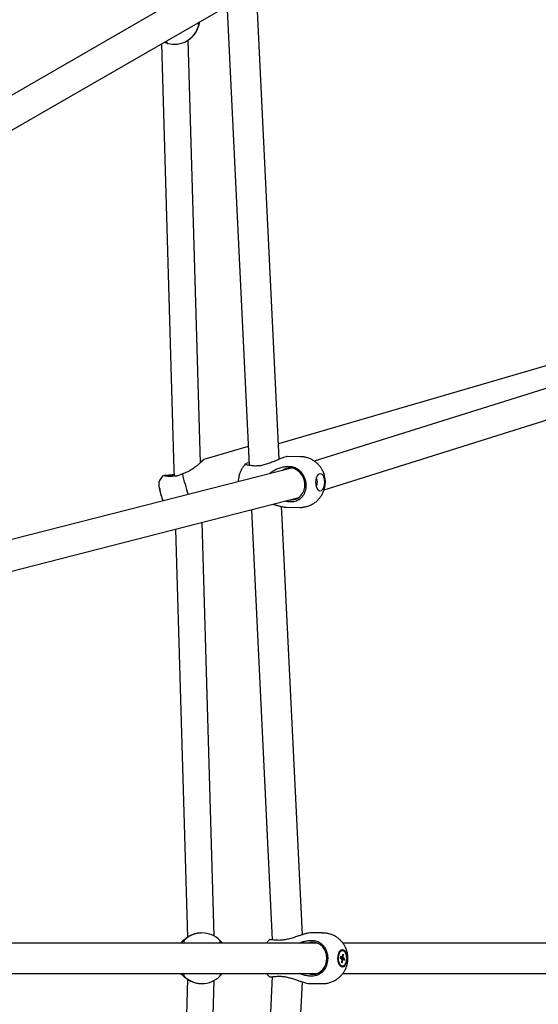
# Model space of a CAD drawing. Units: millimetres. Extents: x 942 to 22571, y 923 to 18095.
# Drawn here: x 11941 to 12248, y 5796 to 6380 of the extents above; entities that cross this region are included whole.
import ezdxf

# ---------------------------------------------------------------- set-up
doc = ezdxf.new("R2010")
doc.units = ezdxf.units.MM
doc.header["$LTSCALE"] = 120

msp = doc.modelspace()

# ---------------------------------------------------------------- linework, layer by layer
at = {"color": 7, "linetype": 'Continuous', "lineweight": 25}
for p, q in [((12073.93, 6414.7), (11924.2, 6328.26)), ((11933.19, 6312.66), (12082.93, 6399.11)), ((12094.35, 6119.33), (12081.27, 6388.82)), ((12046.6, 6376.28), (12046.61, 6376.32)), ((12046.61, 6376.29), (12046.6, 6376.25)), ((12039.61, 6367.17), (12039.61, 6367.17)), ((12047.63, 6117.31), (12040.4, 6367.72)), ((12267.38, 6179.07), (12093.9, 6128.49)), ((12292.36, 6173.84), (12115.06, 6118.23)), ((12120.89, 6101.19), (12293.16, 6155.23)), ((12075.96, 6126.98), (12049.56, 6119.29)), ((12106.79, 6120.85), (12098.99, 6120.93)), ((12101.56, 6114.09), (11900.27, 6062.65)), ((12074.39, 6116.46), (12074.62, 6116.72)), ((12080.37, 6115.32), (12079.44, 6115.36)), ((12100.08, 6115.12), (12101.01, 6115.08)), ((12036.91, 6110.67), (12036.25, 6110.38)), ((11906.31, 6045.61), (12105.85, 6096.61)), ((12077.78, 6089.44), (12090.14, 5834.62)), ((12098.69, 6090.93), (12106.48, 6090.85)), ((12102.07, 6094.08), (12101.14, 6094.06)), ((12032.91, 6077.97), (12039.89, 5836.15)), ((12055.72, 5836.77), (12048.65, 6081.99)), ((12048.52, 5838.75), (12048.4, 5838.75)), ((12120, 5838.75), (12112.61, 5838.75)), ((12116.88, 5832.75), (11930.87, 5832.75)), ((12037.57, 5834.36), (12037.58, 5834.38)), ((12037.58, 5834.38), (12037.86, 5834.46)), ((12037.9, 5834.36), (12037.89, 5834.33)), ((12094.3, 5834.36), (12093.39, 5834.38)), ((12113.7, 5834.36), (12114.61, 5834.33)), ((12290.09, 5832.75), (12131.99, 5832.75)), ((12131.74, 5828.4), (12131.27, 5828.4)), ((12130.61, 5824.86), (12130.48, 5823.86)), ((12130.48, 5823.92), (12133.01, 5823.64)), ((12130.48, 5823.86), (12131.22, 5823.48)), ((12132.27, 5824.02), (12130.5, 5824.06)), ((12130.55, 5824.46), (12131.35, 5824.48)), ((12131.35, 5824.48), (12130.61, 5824.86)), ((12131.37, 5822.98), (12131.18, 5821.51)), ((12131.18, 5821.51), (12131.69, 5821.25)), ((12131.19, 5821.55), (12131.69, 5821.25)), ((12131.35, 5823.04), (12132.14, 5823.02)), ((12131.88, 5822.72), (12131.35, 5822.77)), ((12131.8, 5826.25), (12131.61, 5824.78)), ((12131.69, 5821.25), (12131.88, 5822.72)), ((12131.73, 5825.69), (12132.31, 5825.99)), ((12131.8, 5826.25), (12132.31, 5825.99)), ((12132.11, 5824.52), (12132.31, 5825.99)), ((12132.14, 5823.02), (12132.88, 5822.64)), ((12133.01, 5823.64), (12132.27, 5824.02)), ((12132.88, 5822.64), (12133.01, 5823.64)), ((11930.89, 5814.75), (12116.88, 5814.75)), ((12131.27, 5819.1), (12131.74, 5819.1)), ((12131.97, 5814.75), (12290.09, 5814.75)), ((12039.89, 5811.35), (12032.91, 5569.53)), ((12037.58, 5813.12), (12037.57, 5813.14)), ((12037.89, 5813.17), (12037.9, 5813.14)), ((12048.65, 5565.51), (12055.72, 5810.64)), ((12090.14, 5812.88), (12077.78, 5558.06)), ((12093.39, 5813.12), (12094.3, 5813.14)), ((12095.71, 5556.15), (12108.01, 5809.77)), ((12114.61, 5813.17), (12113.7, 5813.14)), ((12048.4, 5808.75), (12048.52, 5808.75)), ((12112.61, 5808.75), (12120, 5808.75))]:
    msp.add_line(p, q, dxfattribs=at)
at = {"color": 7, "linetype": 'Continuous', "lineweight": 25, "flags": 128}
for points in [[(12063.4, 6385.7), (12075.9, 6128.16), (12076.5, 6115.73)], [(12046.6, 6376.25), (12046.91, 6377.69), (12047.01, 6378.37)], [(12024.62, 6365.45), (12031.9, 6112.94), (12032.01, 6109.24)], [(12100.87, 6095.34), (12101.61, 6095.29), (12103.23, 6095.46), (12104.76, 6095.98), (12106.16, 6096.84), (12107.36, 6098), (12108.32, 6099.41), (12109.01, 6101.04), (12109.39, 6102.8), (12109.46, 6104.64), (12109.21, 6106.48), (12108.65, 6108.26), (12107.8, 6109.89), (12106.69, 6111.33), (12105.37, 6112.52), (12103.89, 6113.41), (12102.3, 6113.96), (12100.66, 6114.16), (12100.66, 6114.16)], [(12116.15, 6104.33), (12116.07, 6105.67), (12116.15, 6107.02), (12116.41, 6108.28), (12116.81, 6109.37), (12117.33, 6110.2), (12117.94, 6110.74), (12118.59, 6110.93), (12119.23, 6110.77), (12119.84, 6110.26), (12120.36, 6109.45), (12120.75, 6108.38), (12121, 6107.13), (12121.08, 6105.79), (12120.99, 6104.44), (12120.74, 6103.18), (12120.34, 6102.09), (12119.81, 6101.26), (12119.21, 6100.72), (12118.56, 6100.53), (12117.91, 6100.69), (12117.31, 6101.2), (12116.79, 6102.01), (12116.4, 6103.08), (12116.15, 6104.33)], [(12108.02, 5837.72), (12096.07, 6083.96), (12095.71, 6091.36)], [(12036.16, 5832.75), (12036.58, 5833.29), (12037.58, 5834.38)], [(12114.26, 5814.25), (12115.85, 5814.43), (12117.39, 5814.97), (12118.81, 5815.85), (12120.05, 5817.03), (12121.06, 5818.47), (12121.82, 5820.11), (12122.29, 5821.9), (12122.44, 5823.75), (12122.29, 5825.6), (12121.82, 5827.38), (12121.06, 5829.03), (12120.05, 5830.47), (12118.81, 5831.65), (12117.39, 5832.53), (12115.85, 5833.07), (12114.26, 5833.25), (12112.66, 5833.07), (12111.63, 5832.75)], [(12129.21, 5822.29), (12129.11, 5823.63), (12129.18, 5824.98), (12129.43, 5826.24), (12129.84, 5827.34), (12130.37, 5828.19), (12131, 5828.74), (12131.68, 5828.95), (12132.37, 5828.8), (12133.01, 5828.31), (12133.56, 5827.51), (12134, 5826.45), (12134.27, 5825.21), (12134.38, 5823.87), (12134.31, 5822.52), (12134.06, 5821.25), (12133.65, 5820.16), (12133.11, 5819.31), (12132.48, 5818.76), (12131.8, 5818.55), (12131.12, 5818.7), (12130.48, 5819.19), (12129.92, 5819.99), (12129.49, 5821.05), (12129.21, 5822.29)], [(12129.48, 5822.44), (12129.39, 5823.75), (12129.48, 5825.06), (12129.76, 5826.27), (12130.2, 5827.27), (12130.77, 5827.98), (12131.41, 5828.35), (12132.08, 5828.35), (12132.72, 5827.98), (12133.29, 5827.26), (12133.73, 5826.26), (12134.01, 5825.06), (12134.1, 5823.75), (12134.01, 5822.44), (12133.73, 5821.23), (12133.29, 5820.23), (12132.72, 5819.52), (12132.08, 5819.15), (12131.41, 5819.15), (12130.76, 5819.52), (12130.2, 5820.24), (12129.76, 5821.24), (12129.48, 5822.44)], [(12037.58, 5813.12), (12036.58, 5814.21), (12036.16, 5814.75)], [(12111.63, 5814.75), (12112.66, 5814.43), (12114.26, 5814.25)]]:
    msp.add_lwpolyline(points, dxfattribs=at)
at = {"color": 7, "linetype": 'Continuous', "lineweight": 25}
for centre, radius, start, end in [((12032.11, 6380.16), 15, 254.85147, 345.14857), ((12100.59, 6106.91), 7.24, 89.41947, 126.33347), ((12044.91, 6071), 41.34, 108.23614, 112.82767), ((12219.38, 6154.23), 187.6, 193.42764, 197.30455), ((12113.25, 6105.78), 3.78, 323.4055, 35.43847), ((12056.38, 6106.55), 33.19, 187.95707, 201.04455), ((12048.52, 5823.75), 15, 44.84748, 135.15252), ((12131.34, 5826.83), 1.57, 92.42713, 145.74387), ((12132.71, 5823.65), 1.5, 186.47978, 206.81567), ((12131.93, 5824.24), 0.631, 121.07074, 157.51824), ((12131.55, 5823.26), 0.628, 301.05291, 337.64106), ((12130.78, 5823.85), 1.5, 6.47978, 26.81567), ((12131.44, 5820.86), 1.77, 217.44791, 264.38109), ((12048.52, 5823.75), 15, 224.84748, 315.15252)]:
    msp.add_arc(centre, radius, start, end, dxfattribs=at)
for points, knots in [([(12039.61, 6367.17), (12040.33, 6367.64), (12041.76, 6368.57), (12043.26, 6370.07), (12044.32, 6371.4), (12045.16, 6372.71), (12045.83, 6374.04), (12046.3, 6375.23), (12046.56, 6376.11), (12046.59, 6376.23), (12046.61, 6376.29)], [0, 0, 0, 0, 0.122672, 0.244646, 0.338814, 0.435601, 0.569809, 0.70783, 0.851322, 1, 1, 1, 1]), ([(12046.61, 6376.32), (12046.6, 6376.44), (12046.58, 6376.64), (12046.17, 6377.48), (12046.02, 6377.8)], [0, 0, 0, 0, 0.619909, 1, 1, 1, 1]), ([(12047, 6378.37), (12046.95, 6377.99), (12046.83, 6377.22), (12046.64, 6376.45), (12046.61, 6376.34), (12046.6, 6376.28)], [0, 0, 0, 0, 0.310036, 0.631122, 1, 1, 1, 1]), ([(12028.22, 6365.67), (12028.19, 6365.68), (12028.11, 6365.7), (12027.44, 6365.91), (12026.79, 6366.11), (12026.3, 6366.34), (12026.23, 6366.38)], [0, 0, 0, 0, 0.308775, 0.62622, 0.943429, 1, 1, 1, 1]), ([(12027.18, 6366.92), (12027.47, 6366.51), (12027.96, 6365.83), (12028.12, 6365.72), (12028.19, 6365.68)], [0, 0, 0, 0, 0.603177, 1, 1, 1, 1]), ([(12047.61, 6117.74), (12047.8, 6117.89), (12048.5, 6118.44), (12049.28, 6119.09), (12049.61, 6119.33), (12049.6, 6119.26), (12049.26, 6118.87), (12048.34, 6117.96), (12047.23, 6116.93), (12045.9, 6115.77), (12044.18, 6114.41), (12042.04, 6112.94), (12039.61, 6111.59), (12037.82, 6110.98), (12036.91, 6110.67)], [0, 0, 0, 0, 0.039044, 0.144611, 0.230417, 0.257186, 0.348308, 0.4389, 0.508855, 0.580752, 0.680441, 0.782959, 0.889547, 1, 1, 1, 1]), ([(12098.99, 6120.88), (12098.91, 6120.9), (12098.79, 6120.92), (12098.11, 6120.76), (12096.9, 6120.37), (12094.98, 6119.6), (12093.07, 6118.8), (12091, 6117.95), (12088.61, 6117.01), (12085.9, 6116.11), (12083.1, 6115.44), (12081.29, 6115.36), (12080.37, 6115.32)], [0, 0, 0, 0, 0.051027, 0.08404, 0.196399, 0.308113, 0.39438, 0.483021, 0.605957, 0.732377, 0.863828, 1, 1, 1, 1]), ([(12121.19, 6109.48), (12120.98, 6110.2), (12120.68, 6111.21), (12120.04, 6112.62), (12119.39, 6113.8), (12118.47, 6115.12), (12117.34, 6116.41), (12116, 6117.62), (12114.46, 6118.7), (12112.73, 6119.61), (12110.85, 6120.29), (12108.85, 6120.75), (12107.48, 6120.82), (12106.79, 6120.85)], [0, 0, 0, 0, 0.113435, 0.159631, 0.236579, 0.317145, 0.40425, 0.495954, 0.591459, 0.690092, 0.791362, 0.894879, 1, 1, 1, 1]), ([(12074.57, 6116.77), (12074.28, 6116.48), (12073.49, 6115.72), (12072.44, 6114.28), (12071.44, 6112.51), (12070.71, 6110.64), (12070.25, 6108.77), (12070.05, 6107.23), (12070.05, 6106.33), (12070.05, 6106.04)], [0, 0, 0, 0, 0.103225, 0.274279, 0.444318, 0.612392, 0.776011, 0.926579, 1, 1, 1, 1]), ([(12079.44, 6115.36), (12078.59, 6115.44), (12076.8, 6115.61), (12075.07, 6115.96), (12074.75, 6116.22), (12074.62, 6116.33)], [0, 0, 0, 0, 0.34138, 0.727809, 1, 1, 1, 1]), ([(12074.82, 6116.93), (12075.19, 6117.09), (12075.55, 6117.25), (12076.42, 6117.37), (12076.42, 6117.37)], [0, 0, 0, 0, 0.9914924, 1, 1, 1, 1]), ([(12088.45, 6110.74), (12089.06, 6111.26), (12090.32, 6112.31), (12092.53, 6113.49), (12094.89, 6114.39), (12097.47, 6115.01), (12099.17, 6115.08), (12100.08, 6115.12)], [0, 0, 0, 0, 0.182216, 0.37321, 0.571485, 0.769654, 1, 1, 1, 1]), ([(12101.01, 6115.08), (12101.91, 6114.92), (12103.82, 6114.58), (12106.49, 6112.76), (12108.66, 6110.03), (12109.8, 6107.08), (12110.22, 6104.07), (12109.97, 6101.06), (12108.73, 6097.97), (12106.6, 6095.57), (12104.23, 6094.32), (12102.65, 6094.14), (12102.07, 6094.08)], [0, 0, 0, 0, 0.098151, 0.209257, 0.320279, 0.431162, 0.500018, 0.602876, 0.713607, 0.824405, 0.935324, 1, 1, 1, 1]), ([(12026.01, 6109.75), (12025.84, 6109.66), (12025.26, 6109.36), (12024.45, 6108.58), (12023.64, 6107.44), (12023.16, 6106.24), (12022.96, 6105.16), (12022.94, 6104.27), (12023, 6103.48), (12023.11, 6102.74), (12023.29, 6101.87), (12023.5, 6100.96), (12023.71, 6100.1), (12023.92, 6099.31), (12024.16, 6098.43), (12024.48, 6097.29), (12024.8, 6096.24), (12025.09, 6095.33), (12025.22, 6094.86), (12025.32, 6094.61), (12025.32, 6094.61)], [0, 0, 0, 0, 0.031211, 0.106699, 0.182479, 0.259031, 0.317298, 0.367395, 0.418732, 0.488634, 0.560378, 0.626598, 0.68175, 0.724518, 0.770361, 0.835959, 0.917448, 0.948648, 0.999592, 1, 1, 1, 1]), ([(12026.03, 6109.59), (12025.95, 6109.64), (12025.84, 6109.71), (12025.97, 6109.75), (12026, 6109.76)], [0, 0, 0, 0, 0.740889, 1, 1, 1, 1]), ([(12032.04, 6109.25), (12031.39, 6109.18), (12030.08, 6109.06), (12028.19, 6109.14), (12026.67, 6109.36), (12026.22, 6109.53), (12026.03, 6109.59)], [0, 0, 0, 0, 0.236365, 0.479759, 0.786493, 1, 1, 1, 1]), ([(12026.16, 6109.83), (12026.51, 6109.87), (12027.31, 6109.97), (12029.5, 6110.03), (12031.25, 6110.31), (12031.98, 6110.42)], [0, 0, 0, 0, 0.312621, 0.716379, 1, 1, 1, 1]), ([(12036.25, 6110.38), (12035.51, 6110.03), (12034.08, 6109.35), (12032.7, 6109.28), (12032.04, 6109.25)], [0, 0, 0, 0, 0.518858, 1, 1, 1, 1]), ([(12106.48, 6090.85), (12106.48, 6090.85), (12107.19, 6090.8), (12108.62, 6090.95), (12110.73, 6091.36), (12112.8, 6092.12), (12114.76, 6093.17), (12116.51, 6094.49), (12118.01, 6096), (12119.24, 6097.64), (12120.24, 6099.41), (12120.97, 6101.28), (12121.43, 6103.15), (12121.63, 6104.84), (12121.65, 6106.32), (12121.54, 6107.83), (12121.32, 6108.87), (12121.19, 6109.48)], [0, 0, 0, 0, 0.000262, 0.07763, 0.15621, 0.236052, 0.317224, 0.399974, 0.47501, 0.549819, 0.624183, 0.697681, 0.769242, 0.835091, 0.883824, 0.931408, 1, 1, 1, 1]), ([(12090.44, 6092.67), (12090.73, 6092.6), (12091.69, 6092.35), (12093.33, 6091.9), (12095.56, 6091.36), (12097.49, 6090.96), (12098.41, 6090.97), (12098.69, 6090.98)], [0, 0, 0, 0, 0.093705, 0.319134, 0.54961, 0.866607, 1, 1, 1, 1]), ([(12101.14, 6094.06), (12100.37, 6094.09), (12099.17, 6094.12), (12097.91, 6094.37), (12097.45, 6094.46)], [0, 0, 0, 0, 0.641339, 1, 1, 1, 1]), ([(12048.4, 5838.75), (12047.54, 5838.71), (12045.84, 5838.62), (12043.77, 5838.06), (12042.17, 5837.44), (12040.76, 5836.73), (12039.48, 5835.91), (12038.45, 5835.11), (12037.74, 5834.49), (12037.63, 5834.4), (12037.57, 5834.36)], [0, 0, 0, 0, 0.122674, 0.244646, 0.338807, 0.4356, 0.569816, 0.707834, 0.851323, 1, 1, 1, 1]), ([(12112.61, 5838.75), (12112.1, 5838.71), (12111.09, 5838.62), (12109.07, 5838.06), (12107.11, 5837.44), (12104.99, 5836.73), (12102.55, 5835.91), (12099.81, 5835.11), (12097.01, 5834.49), (12095.21, 5834.4), (12094.3, 5834.36)], [0, 0, 0, 0, 0.122674, 0.244642, 0.338822, 0.435598, 0.569818, 0.707822, 0.851327, 1, 1, 1, 1]), ([(12135, 5823.75), (12134.97, 5824.5), (12134.93, 5825.55), (12134.64, 5827.08), (12134.3, 5828.37), (12133.72, 5829.88), (12132.94, 5831.4), (12131.93, 5832.9), (12130.69, 5834.33), (12129.24, 5835.62), (12127.58, 5836.75), (12125.74, 5837.66), (12123.76, 5838.31), (12121.83, 5838.7), (12120.57, 5838.71), (12120.01, 5838.72)], [0, 0, 0, 0, 0.0949925, 0.1337248, 0.1982311, 0.2658021, 0.3388787, 0.4158202, 0.4959716, 0.5787466, 0.6637211, 0.7505752, 0.8390706, 0.9290692, 1, 1, 1, 1]), ([(12036.39, 5832.75), (12036.64, 5833.05), (12037.14, 5833.66), (12037.73, 5834.23), (12037.84, 5834.31), (12037.9, 5834.36)], [0, 0, 0, 0, 0.310033, 0.631122, 1, 1, 1, 1]), ([(12037.89, 5834.33), (12037.85, 5834.22), (12037.79, 5834.04), (12037.74, 5833.1), (12037.72, 5832.75)], [0, 0, 0, 0, 0.619899, 1, 1, 1, 1]), ([(12059.11, 5834.36), (12059.13, 5834.33), (12059.16, 5834.27), (12059.6, 5833.76), (12060.03, 5833.26), (12060.33, 5832.82), (12060.38, 5832.75)], [0, 0, 0, 0, 0.308765, 0.626227, 0.943421, 1, 1, 1, 1]), ([(12059.48, 5832.75), (12059.42, 5833.25), (12059.31, 5834.09), (12059.2, 5834.26), (12059.16, 5834.33)], [0, 0, 0, 0, 0.6031871, 1, 1, 1, 1]), ([(12088.67, 5834.84), (12088.63, 5834.8), (12088.05, 5834.34), (12087.41, 5833.64), (12086.91, 5832.91), (12086.79, 5832.75)], [0, 0, 0, 0, 0.063611, 0.785793, 1, 1, 1, 1]), ([(12093.39, 5834.38), (12092.56, 5834.44), (12090.78, 5834.55), (12089.17, 5834.69), (12088.44, 5834.79), (12088.67, 5834.81), (12088.69, 5834.81)], [0, 0, 0, 0, 0.294176, 0.627192, 0.959944, 1, 1, 1, 1]), ([(12089.04, 5834.85), (12089.07, 5834.86), (12089.17, 5834.88), (12089.74, 5834.88), (12090.13, 5834.87)], [0, 0, 0, 0, 0.298809, 1, 1, 1, 1]), ([(12106.15, 5832.75), (12106.94, 5833.05), (12108.53, 5833.66), (12111.12, 5834.23), (12112.79, 5834.31), (12113.7, 5834.36)], [0, 0, 0, 0, 0.313729, 0.631104, 1, 1, 1, 1]), ([(12114.61, 5834.33), (12115.48, 5834.18), (12117.35, 5833.87), (12119.88, 5832.09), (12121.88, 5829.37), (12122.85, 5826.41), (12123.12, 5823.39), (12122.72, 5820.35), (12121.35, 5817.21), (12119.14, 5814.75), (12116.75, 5813.45), (12115.18, 5813.25), (12114.61, 5813.17)], [0, 0, 0, 0, 0.098144, 0.20925, 0.32027, 0.431159, 0.500015, 0.602875, 0.713604, 0.824401, 0.935323, 1, 1, 1, 1]), ([(12119.99, 5808.78), (12120.15, 5808.77), (12121.04, 5808.72), (12122.67, 5808.95), (12124.83, 5809.48), (12126.84, 5810.34), (12128.66, 5811.44), (12130.25, 5812.74), (12131.65, 5814.22), (12132.81, 5815.86), (12133.71, 5817.56), (12134.31, 5819.16), (12134.68, 5820.59), (12134.94, 5822.07), (12134.98, 5823.13), (12135, 5823.75)], [0, 0, 0, 0, 0.020442, 0.113172, 0.207427, 0.303482, 0.390654, 0.477556, 0.56394, 0.649343, 0.732483, 0.808965, 0.865429, 0.920755, 1, 1, 1, 1]), ([(12130.54, 5824.38), (12130.64, 5824.39), (12131.17, 5824.44), (12131.69, 5824.48), (12132.11, 5824.52)], [0, 0, 0, 0, 0.187136, 1, 1, 1, 1]), ([(12037.9, 5813.14), (12037.86, 5813.17), (12037.77, 5813.23), (12037.26, 5813.74), (12036.78, 5814.24), (12036.45, 5814.68), (12036.4, 5814.75)], [0, 0, 0, 0, 0.308775, 0.626221, 0.943418, 1, 1, 1, 1]), ([(12037.72, 5814.75), (12037.75, 5814.24), (12037.8, 5813.41), (12037.87, 5813.24), (12037.89, 5813.17)], [0, 0, 0, 0, 0.603175, 1, 1, 1, 1]), ([(12060.39, 5814.75), (12060.16, 5814.45), (12059.7, 5813.84), (12059.19, 5813.27), (12059.14, 5813.19), (12059.11, 5813.14)], [0, 0, 0, 0, 0.310037, 0.631125, 1, 1, 1, 1]), ([(12059.16, 5813.17), (12059.23, 5813.28), (12059.34, 5813.46), (12059.43, 5814.39), (12059.46, 5814.75)], [0, 0, 0, 0, 0.619888, 1, 1, 1, 1]), ([(12086.76, 5814.75), (12086.79, 5814.71), (12087.16, 5814.15), (12087.8, 5813.44), (12088.48, 5812.85), (12088.68, 5812.67)], [0, 0, 0, 0, 0.047303, 0.7131601, 1, 1, 1, 1]), ([(12113.7, 5813.14), (12112.94, 5813.17), (12111.42, 5813.23), (12109.02, 5813.74), (12107.25, 5814.24), (12106.34, 5814.69), (12106.21, 5814.75)], [0, 0, 0, 0, 0.31288, 0.625889, 0.946634, 1, 1, 1, 1]), ([(12037.57, 5813.14), (12037.61, 5813.11), (12037.69, 5813.05), (12038.22, 5812.59), (12039.04, 5811.92), (12040.11, 5811.16), (12041.4, 5810.43), (12043.02, 5809.69), (12045.1, 5809.04), (12047.1, 5808.77), (12048.15, 5808.75), (12048.4, 5808.75)], [0, 0, 0, 0, 0.122259, 0.24795, 0.373552, 0.502034, 0.603091, 0.706395, 0.848478, 0.963959, 1, 1, 1, 1]), ([(12037.87, 5813.04), (12037.76, 5813.06), (12037.6, 5813.08), (12037.58, 5813.11), (12037.58, 5813.12)], [0, 0, 0, 0, 0.697971, 1, 1, 1, 1]), ([(12090.13, 5812.62), (12089.9, 5812.62), (12089.01, 5812.62), (12088.52, 5812.64), (12088.68, 5812.68), (12088.69, 5812.69)], [0, 0, 0, 0, 0.232578, 0.916307, 1, 1, 1, 1]), ([(12088.75, 5812.7), (12088.79, 5812.72), (12088.87, 5812.78), (12090.38, 5812.92), (12092.15, 5813.04), (12093.26, 5813.11), (12093.39, 5813.12)], [0, 0, 0, 0, 0.253475, 0.603819, 0.954564, 1, 1, 1, 1]), ([(12094.3, 5813.14), (12095.05, 5813.11), (12096.56, 5813.05), (12098.98, 5812.59), (12101.47, 5811.92), (12103.82, 5811.16), (12106, 5810.43), (12108.24, 5809.69), (12110.43, 5809.04), (12111.92, 5808.77), (12112.48, 5808.75), (12112.61, 5808.75)], [0, 0, 0, 0, 0.1222581, 0.2479573, 0.3735394, 0.5020381, 0.6030958, 0.7064002, 0.8484688, 0.9639722, 1, 1, 1, 1])]:
    msp.add_open_spline(points, degree=3, knots=knots, dxfattribs=at)

doc.saveas('drawing.dxf')
